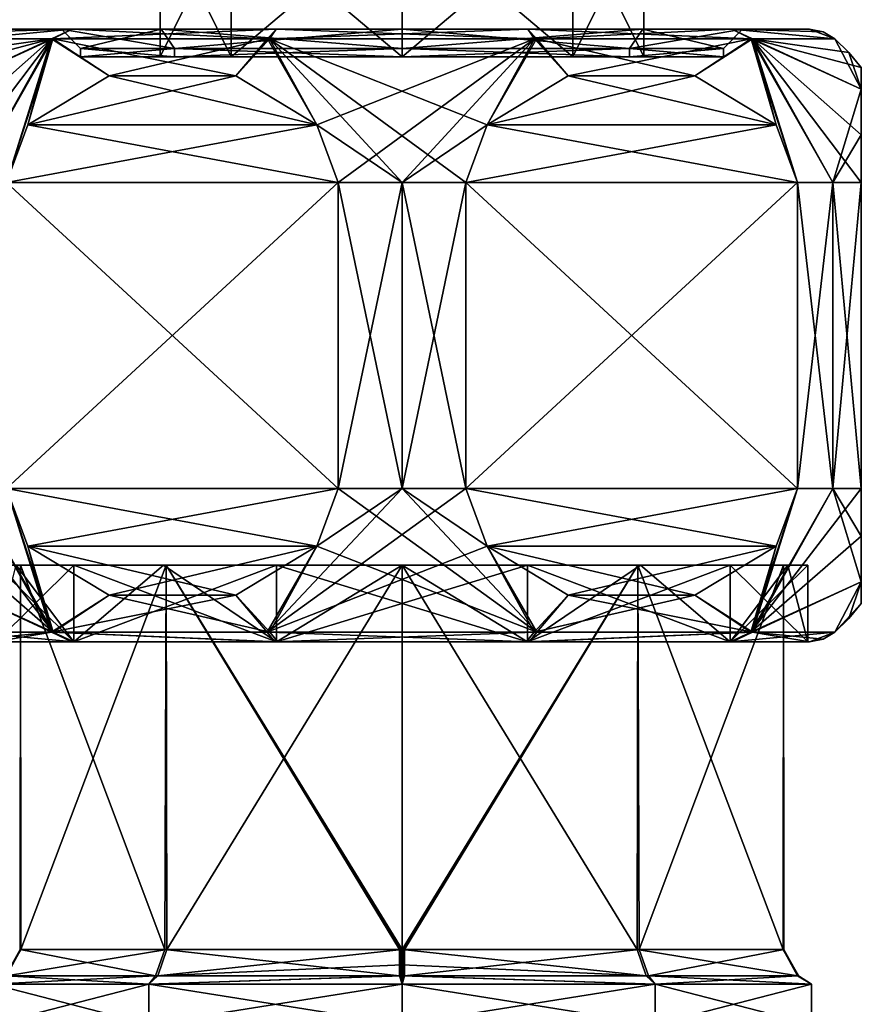
# Model space of a CAD drawing. Units: metres. Extents: x -106 to 250, y -72 to 79.
# Drawn here: x 67 to 88, y 19 to 44 of the extents above; entities that cross this region are included whole.
import ezdxf

# ---------------------------------------------------------------- set-up
doc = ezdxf.new("R2010")
doc.units = ezdxf.units.M
doc.layers.add('solid_794_439_502', color=7, linetype='CONTINUOUS')

msp = doc.modelspace()

# ---------------------------------------------------------------- linework, layer by layer
at = {"layer": 'solid_794_439_502'}
for points in [[(72.03466, 47.291332, -4.465343), (72.034576, 43.530449, -4.465247), (70.185051, 43.530449)], [(70.185051, 47.291332), (70.185051, 43.530449), (72.034576, 43.530449, 4.465245)], [(70.185051, 47.291332), (72.03466, 47.291332, -4.465343), (70.185051, 43.530449)], [(72.03466, 47.291332, 4.465343), (70.185051, 47.291332), (72.034576, 43.530449, 4.465245)], [(76.5, 47.291332, -6.314948), (76.499992, 43.530449, -6.314928), (72.034576, 43.530449, -4.465247)], [(72.03466, 47.291332, -4.465343), (76.5, 47.291332, -6.314948), (72.034576, 43.530449, -4.465247)], [(72.03466, 47.291332, 4.465343), (72.034576, 43.530449, 4.465245), (76.500008, 43.530449, 6.314928)], [(76.5, 47.291332, 6.314948), (72.03466, 47.291332, 4.465343), (76.500008, 43.530449, 6.314928)], [(80.96534, 47.291332, -4.465343), (80.965424, 43.530449, -4.465245), (76.499992, 43.530449, -6.314928)], [(76.5, 47.291332, -6.314948), (80.96534, 47.291332, -4.465343), (76.499992, 43.530449, -6.314928)], [(76.5, 47.291332, 6.314948), (76.500008, 43.530449, 6.314928), (80.965424, 43.530449, 4.465247)], [(80.96534, 47.291332, 4.465343), (76.5, 47.291332, 6.314948), (80.965424, 43.530449, 4.465247)], [(80.96534, 47.291332, 4.465343), (80.965424, 43.530449, 4.465247), (82.814949, 43.530449)], [(80.96534, 47.291332, 4.465343), (82.814949, 43.530449), (82.814949, 47.291332)], [(80.96534, 47.291332, -4.465343), (82.814949, 47.291332), (80.965424, 43.530449, -4.465245)], [(82.814949, 47.291332), (82.814949, 43.530449), (80.965424, 43.530449, -4.465245)], [(67.886833, 44.25, -6.256591), (67.345978, 44, -6.637499), (65.19281, 44)], [(65.500694, 44.185413), (67.886833, 44.25, -6.256591), (65.19281, 44)], [(67.886826, 44.25, 6.256583), (65.19294, 44, 0.053748), (67.377632, 44, 6.680938)], [(67.886826, 44.25, 6.256583), (65.854248, 44.25), (65.19294, 44, 0.053748)], [(65.500694, 44.185413), (65.854248, 44.25), (67.886833, 44.25, -6.256591)], [(70.206749, 44.25, -6.293258), (67.886833, 44.25, -6.256591), (65.854248, 44.25)], [(67.599991, 44.25), (65.854248, 44.25), (67.886826, 44.25, 6.256583)], [(70.206749, 44.25, -6.293258), (65.854248, 44.25), (67.599991, 44.25)], [(67.886833, 44.25, -6.256591), (72.985443, 44, -10.747113), (67.345978, 44, -6.637499)], [(73.209801, 44.25, 10.124546), (67.377632, 44, 6.680938), (73.036568, 44, 10.763698)], [(73.209801, 44.25, 10.124546), (67.886826, 44.25, 6.256583), (67.377632, 44, 6.680938)], [(70.206749, 44.25, 6.293256), (67.599991, 44.25), (67.886826, 44.25, 6.256583)], [(68.099998, 43.749996), (67.599991, 44.25), (70.206749, 44.25, 6.293256)], [(70.560303, 43.749996, -5.939697), (70.206749, 44.25, -6.293258), (67.599991, 44.25)], [(70.560303, 43.749996, -5.939697), (67.599991, 44.25), (68.099998, 43.749996)], [(70.206749, 44.25, 6.293256), (67.886826, 44.25, 6.256583), (73.209801, 44.25, 10.124546)], [(67.886833, 44.25, -6.256591), (73.209808, 44.25, -10.124548), (72.985443, 44, -10.747113)], [(67.886833, 44.25, -6.256591), (79.790199, 44.25, -10.124546), (73.209808, 44.25, -10.124548)], [(76.5, 44.25, -8.900006), (79.790199, 44.25, -10.124546), (67.886833, 44.25, -6.256591)], [(70.206749, 44.25, -6.293258), (76.5, 44.25, -8.900006), (67.886833, 44.25, -6.256591)], [(70.560303, 43.749996, 5.939697), (68.099998, 43.749996), (70.206749, 44.25, 6.293256)], [(76.5, 44.25, 8.900006), (70.206749, 44.25, 6.293256), (73.209801, 44.25, 10.124546)], [(70.560303, 43.749996, 5.939697), (70.206749, 44.25, 6.293256), (76.5, 44.25, 8.900006)], [(76.5, 43.749996, -8.4), (76.5, 44.25, -8.900006), (70.206749, 44.25, -6.293258)], [(70.560303, 43.749996, -5.939697), (76.5, 43.749996, -8.4), (70.206749, 44.25, -6.293258)], [(76.5, 43.749996, 8.4), (70.560303, 43.749996, 5.939697), (76.5, 44.25, 8.900006)], [(73.209808, 44.25, -10.124548), (79.963432, 44, -10.763698), (72.985443, 44, -10.747113)], [(79.790192, 44.25, 10.124548), (73.036568, 44, 10.763698), (80.014557, 44, 10.747113)], [(79.790192, 44.25, 10.124548), (73.209801, 44.25, 10.124546), (73.036568, 44, 10.763698)], [(85.113167, 44.25, 6.256591), (73.209801, 44.25, 10.124546), (79.790192, 44.25, 10.124548)], [(76.5, 44.25, 8.900006), (73.209801, 44.25, 10.124546), (85.113167, 44.25, 6.256591)], [(73.209808, 44.25, -10.124548), (79.790199, 44.25, -10.124546), (79.963432, 44, -10.763698)], [(76.5, 44.25, -8.900006), (82.793251, 44.25, -6.293256), (79.790199, 44.25, -10.124546)], [(82.793251, 44.25, 6.293258), (76.5, 44.25, 8.900006), (85.113167, 44.25, 6.256591)], [(76.5, 43.749996, 8.4), (76.5, 44.25, 8.900006), (82.793251, 44.25, 6.293258)], [(82.439697, 43.749996, 5.939697), (76.5, 43.749996, 8.4), (82.793251, 44.25, 6.293258)], [(82.439697, 43.749996, -5.939697), (82.793251, 44.25, -6.293256), (76.5, 44.25, -8.900006)], [(76.5, 43.749996, -8.4), (82.439697, 43.749996, -5.939697), (76.5, 44.25, -8.900006)], [(85.113167, 44.25, 6.256591), (79.790192, 44.25, 10.124548), (80.014557, 44, 10.747113)], [(79.790199, 44.25, -10.124546), (85.622368, 44, -6.680938), (79.963432, 44, -10.763698)], [(79.790199, 44.25, -10.124546), (85.113174, 44.25, -6.256583), (85.622368, 44, -6.680938)], [(82.793251, 44.25, -6.293256), (85.113174, 44.25, -6.256583), (79.790199, 44.25, -10.124546)], [(85.113167, 44.25, 6.256591), (80.014557, 44, 10.747113), (85.654022, 44, 6.637499)], [(82.439697, 43.749996, 5.939697), (82.793251, 44.25, 6.293258), (85.400009, 44.25)], [(84.900002, 43.749996), (82.439697, 43.749996, 5.939697), (85.400009, 44.25)], [(82.439697, 43.749996, -5.939697), (84.900002, 43.749996), (82.793251, 44.25, -6.293256)], [(82.793251, 44.25, 6.293258), (85.113167, 44.25, 6.256591), (87.145752, 44.25)], [(85.400009, 44.25), (82.793251, 44.25, 6.293258), (87.145752, 44.25)], [(82.793251, 44.25, -6.293256), (85.400009, 44.25), (85.113174, 44.25, -6.256583)], [(84.900002, 43.749996), (85.400009, 44.25), (82.793251, 44.25, -6.293256)], [(85.113167, 44.25, 6.256591), (85.654022, 44, 6.637499), (87.80719, 44)], [(85.113167, 44.25, 6.256591), (87.80719, 44), (87.499306, 44.185413)], [(85.113167, 44.25, 6.256591), (87.499306, 44.185413), (87.145752, 44.25)], [(85.113174, 44.25, -6.256583), (87.80706, 44, -0.053748), (85.622368, 44, -6.680938)], [(85.113174, 44.25, -6.256583), (87.145752, 44.25), (87.80706, 44, -0.053748)], [(85.400009, 44.25), (87.145752, 44.25), (85.113174, 44.25, -6.256583)], [(87.145752, 44.25), (87.807159, 44, -0.026874), (87.80706, 44, -0.053748)], [(87.145752, 44.25), (87.499306, 44.185413), (87.807159, 44, -0.026874)], [(67.377632, 44, 6.680938), (64.5, 42.683292, 2.994641), (65.241669, 40.25, 6.5)], [(67.377632, 44, 6.680938), (65.19294, 44, 0.053748), (64.5, 42.683292, 2.994641)], [(67.345978, 44, -6.637499), (64.5, 43.25), (64.827209, 43.642731)], [(67.345978, 44, -6.637499), (64.5, 42.682758, -2.995872), (64.5, 43.25)], [(67.345978, 44, -6.637499), (64.5, 40.25, -5), (64.5, 41.490768, -4.57794)], [(65.241669, 40.25, -6.5), (64.5, 40.25, -5), (67.345978, 44, -6.637499)], [(67.345978, 44, -6.637499), (64.5, 41.490768, -4.57794), (64.5, 42.682758, -2.995872)], [(67.345978, 44, -6.637499), (64.827209, 43.642731), (65.19281, 44)], [(67.377632, 44, 6.680938), (65.241669, 40.25, 6.5), (66.169876, 40.25, 7.892305)], [(66.169876, 40.25, -7.892305), (65.241669, 40.25, -6.5), (67.345978, 44, -6.637499)], [(67.377632, 44, 6.680938), (66.169876, 40.25, 7.892305), (66.721619, 41.753719, 8.210855)], [(66.721619, 41.753719, -8.210855), (66.169876, 40.25, -7.892305), (67.345978, 44, -6.637499)], [(67.377632, 44, 6.680938), (66.721619, 41.753719, 8.210855), (68.845383, 43.03717, 9.437012)], [(68.845375, 43.037167, -9.437009), (66.721619, 41.753719, -8.210855), (67.345978, 44, -6.637499)], [(68.845375, 43.037167, -9.437009), (67.345978, 44, -6.637499), (72.985443, 44, -10.747113)], [(67.377632, 44, 6.680938), (68.845383, 43.03717, 9.437012), (72.154625, 43.037167, 11.347601)], [(73.036568, 44, 10.763698), (67.377632, 44, 6.680938), (72.154625, 43.037167, 11.347601)], [(72.154617, 43.03717, -11.347598), (68.845375, 43.037167, -9.437009), (72.985443, 44, -10.747113)], [(74.278381, 41.753719, -12.573755), (72.154617, 43.03717, -11.347598), (72.985443, 44, -10.747113)], [(73.036568, 44, 10.763698), (72.154625, 43.037167, 11.347601), (74.278381, 41.753719, 12.573755)], [(74.278381, 41.753719, -12.573755), (72.985443, 44, -10.747113), (79.963432, 44, -10.763698)], [(73.036568, 44, 10.763698), (78.169876, 40.25, 12.892304), (78.721619, 41.753719, 12.573755)], [(80.014557, 44, 10.747113), (73.036568, 44, 10.763698), (78.721619, 41.753719, 12.573755)], [(73.036568, 44, 10.763698), (76.5, 40.25, 13), (78.169876, 40.25, 12.892304)], [(73.036568, 44, 10.763698), (74.278381, 41.753719, 12.573755), (76.5, 40.25, 13)], [(74.830124, 40.25, -12.892304), (74.278381, 41.753719, -12.573755), (79.963432, 44, -10.763698)], [(76.5, 40.25, -13), (74.830124, 40.25, -12.892304), (79.963432, 44, -10.763698)], [(78.721619, 41.753719, -12.573755), (76.5, 40.25, -13), (79.963432, 44, -10.763698)], [(80.014557, 44, 10.747113), (78.721619, 41.753719, 12.573755), (80.845383, 43.03717, 11.347598)], [(80.845375, 43.037167, -11.347601), (78.721619, 41.753719, -12.573755), (79.963432, 44, -10.763698)], [(80.845375, 43.037167, -11.347601), (79.963432, 44, -10.763698), (85.622368, 44, -6.680938)], [(80.014557, 44, 10.747113), (80.845383, 43.03717, 11.347598), (84.154625, 43.037167, 9.437009)], [(85.654022, 44, 6.637499), (80.014557, 44, 10.747113), (84.154625, 43.037167, 9.437009)], [(84.154617, 43.03717, -9.437012), (80.845375, 43.037167, -11.347601), (85.622368, 44, -6.680938)], [(86.278381, 41.753719, -8.210855), (84.154617, 43.03717, -9.437012), (85.622368, 44, -6.680938)], [(85.654022, 44, 6.637499), (84.154625, 43.037167, 9.437009), (86.278381, 41.753719, 8.210855)], [(85.622368, 44, -6.680938), (88.5, 42.683292, -2.994641), (87.758331, 40.25, -6.5)], [(85.622368, 44, -6.680938), (87.80706, 44, -0.053748), (88.5, 42.683292, -2.994641)], [(85.622368, 44, -6.680938), (87.758331, 40.25, -6.5), (86.830124, 40.25, -7.892305)], [(86.278381, 41.753719, -8.210855), (85.622368, 44, -6.680938), (86.830124, 40.25, -7.892305)], [(85.654022, 44, 6.637499), (88.5, 40.25, 5), (88.5, 41.490768, 4.57794)], [(85.654022, 44, 6.637499), (87.758331, 40.25, 6.5), (88.5, 40.25, 5)], [(85.654022, 44, 6.637499), (88.5, 41.490768, 4.57794), (88.5, 42.682758, 2.995872)], [(85.654022, 44, 6.637499), (88.5, 42.682758, 2.995872), (88.5, 43.25)], [(88.172791, 43.642731), (85.654022, 44, 6.637499), (88.5, 43.25)], [(85.654022, 44, 6.637499), (86.830124, 40.25, 7.892305), (87.758331, 40.25, 6.5)], [(85.654022, 44, 6.637499), (86.278381, 41.753719, 8.210855), (86.830124, 40.25, 7.892305)], [(88.172791, 43.642731), (87.80719, 44), (85.654022, 44, 6.637499)], [(87.499306, 44.185413), (87.80719, 44), (87.807159, 44, -0.026874)], [(87.80706, 44, -0.053748), (87.807159, 44, -0.026874), (88.5, 42.683292, -2.994641)], [(87.807159, 44, -0.026874), (87.80719, 44), (88.5, 42.683292, -2.994641)], [(88.172791, 43.642731), (88.5, 42.683292, -2.994641), (87.80719, 44)], [(68.099998, 43.530449), (68.099998, 43.749996), (70.560303, 43.749996, 5.939697)], [(70.56041, 43.530449, -5.939786), (70.560303, 43.749996, -5.939697), (68.099998, 43.749996)], [(70.56041, 43.530449, -5.939786), (68.099998, 43.749996), (68.099998, 43.530449)], [(70.56041, 43.530449, 5.939789), (68.099998, 43.530449), (70.560303, 43.749996, 5.939697)], [(70.56041, 43.530449, 5.939789), (70.560303, 43.749996, 5.939697), (76.5, 43.749996, 8.4)], [(76.5, 43.530449, -8.39998), (76.5, 43.749996, -8.4), (70.560303, 43.749996, -5.939697)], [(70.56041, 43.530449, -5.939786), (76.5, 43.530449, -8.39998), (70.560303, 43.749996, -5.939697)], [(70.56041, 43.530449, 5.939789), (76.5, 43.749996, 8.4), (76.5, 43.530449, 8.39998)], [(76.5, 43.530449, 8.39998), (76.5, 43.749996, 8.4), (82.439697, 43.749996, 5.939697)], [(76.5, 43.530449, 8.39998), (82.439697, 43.749996, 5.939697), (82.43959, 43.530449, 5.939786)], [(82.43959, 43.530449, -5.939789), (82.439697, 43.749996, -5.939697), (76.5, 43.749996, -8.4)], [(76.5, 43.530449, -8.39998), (82.43959, 43.530449, -5.939789), (76.5, 43.749996, -8.4)], [(82.43959, 43.530449, 5.939786), (82.439697, 43.749996, 5.939697), (84.900002, 43.749996)], [(82.43959, 43.530449, 5.939786), (84.900002, 43.749996), (84.900002, 43.530449)], [(82.43959, 43.530449, -5.939789), (84.900002, 43.530449), (82.439697, 43.749996, -5.939697)], [(84.900002, 43.530449), (84.900002, 43.749996), (82.439697, 43.749996, -5.939697)], [(72.034576, 43.530449, -4.465247), (70.56041, 43.530449, -5.939786), (68.099998, 43.530449)], [(70.185051, 43.530449), (68.099998, 43.530449), (70.56041, 43.530449, 5.939789)], [(70.185051, 43.530449), (72.034576, 43.530449, -4.465247), (68.099998, 43.530449)], [(72.034576, 43.530449, 4.465245), (70.185051, 43.530449), (70.56041, 43.530449, 5.939789)], [(76.499992, 43.530449, -6.314928), (76.5, 43.530449, -8.39998), (70.56041, 43.530449, -5.939786)], [(72.034576, 43.530449, -4.465247), (76.499992, 43.530449, -6.314928), (70.56041, 43.530449, -5.939786)], [(76.500008, 43.530449, 6.314928), (70.56041, 43.530449, 5.939789), (76.5, 43.530449, 8.39998)], [(76.500008, 43.530449, 6.314928), (72.034576, 43.530449, 4.465245), (70.56041, 43.530449, 5.939789)], [(76.499992, 43.530449, -6.314928), (82.43959, 43.530449, -5.939789), (76.5, 43.530449, -8.39998)], [(76.499992, 43.530449, -6.314928), (80.965424, 43.530449, -4.465245), (82.43959, 43.530449, -5.939789)], [(76.500008, 43.530449, 6.314928), (76.5, 43.530449, 8.39998), (82.43959, 43.530449, 5.939786)], [(80.965424, 43.530449, 4.465247), (76.500008, 43.530449, 6.314928), (82.43959, 43.530449, 5.939786)], [(80.965424, 43.530449, 4.465247), (82.43959, 43.530449, 5.939786), (84.900002, 43.530449)], [(80.965424, 43.530449, 4.465247), (84.900002, 43.530449), (82.814949, 43.530449)], [(80.965424, 43.530449, -4.465245), (82.814949, 43.530449), (82.43959, 43.530449, -5.939789)], [(82.814949, 43.530449), (84.900002, 43.530449), (82.43959, 43.530449, -5.939789)], [(88.172791, 43.642731), (88.5, 43.25), (88.5, 42.683292, -2.994641)], [(88.5, 42.683292, -2.994641), (88.5, 43.25), (88.5, 42.682758, 2.995872)], [(66.721619, 41.753719, 8.210855), (72.154625, 43.037167, 11.347601), (68.845383, 43.03717, 9.437012)], [(66.721619, 41.753719, 8.210855), (74.278381, 41.753719, 12.573755), (72.154625, 43.037167, 11.347601)], [(74.278381, 41.753719, -12.573755), (66.721619, 41.753719, -8.210855), (68.845375, 43.037167, -9.437009)], [(74.278381, 41.753719, -12.573755), (68.845375, 43.037167, -9.437009), (72.154617, 43.03717, -11.347598)], [(78.721619, 41.753719, 12.573755), (84.154625, 43.037167, 9.437009), (80.845383, 43.03717, 11.347598)], [(78.721619, 41.753719, 12.573755), (86.278381, 41.753719, 8.210855), (84.154625, 43.037167, 9.437009)], [(86.278381, 41.753719, -8.210855), (78.721619, 41.753719, -12.573755), (80.845375, 43.037167, -11.347601)], [(86.278381, 41.753719, -8.210855), (80.845375, 43.037167, -11.347601), (84.154617, 43.03717, -9.437012)], [(87.758331, 40.25, -6.5), (88.5, 42.683292, -2.994641), (88.5, 41.491165, -4.577656)], [(88.5, 41.491165, -4.577656), (88.5, 42.683292, -2.994641), (88.5, 42.682758, 2.995872)], [(88.5, 41.491165, -4.577656), (88.5, 42.682758, 2.995872), (88.5, 41.490768, 4.57794)], [(66.169876, 40.25, 7.892305), (74.830124, 40.25, 12.892304), (74.278381, 41.753719, 12.573755)], [(66.169876, 40.25, 7.892305), (74.278381, 41.753719, 12.573755), (66.721619, 41.753719, 8.210855)], [(74.830124, 40.25, -12.892304), (66.169876, 40.25, -7.892305), (66.721619, 41.753719, -8.210855)], [(74.830124, 40.25, -12.892304), (66.721619, 41.753719, -8.210855), (74.278381, 41.753719, -12.573755)], [(74.278381, 41.753719, 12.573755), (74.830124, 40.25, 12.892304), (76.5, 40.25, 13)], [(78.721619, 41.753719, -12.573755), (78.169876, 40.25, -12.892304), (76.5, 40.25, -13)], [(78.169876, 40.25, 12.892304), (86.830124, 40.25, 7.892305), (86.278381, 41.753719, 8.210855)], [(78.169876, 40.25, 12.892304), (86.278381, 41.753719, 8.210855), (78.721619, 41.753719, 12.573755)], [(78.721619, 41.753719, -12.573755), (86.830124, 40.25, -7.892305), (78.169876, 40.25, -12.892304)], [(86.278381, 41.753719, -8.210855), (86.830124, 40.25, -7.892305), (78.721619, 41.753719, -12.573755)], [(87.758331, 40.25, -6.5), (88.5, 41.491165, -4.577656), (88.5, 40.25, -5)], [(88.5, 41.491165, -4.577656), (88.5, 41.490768, 4.57794), (88.5, 40.25, 5)], [(88.5, 40.25, -5), (88.5, 41.491165, -4.577656), (88.5, 40.25, 5)], [(74.830124, 40.25, 12.892304), (66.169876, 32.25, 7.892305), (74.830124, 32.25, 12.892304)], [(66.169876, 40.25, 7.892305), (66.169876, 32.25, 7.892305), (74.830124, 40.25, 12.892304)], [(66.169876, 40.25, -7.892305), (74.830124, 32.25, -12.892304), (66.169876, 32.25, -7.892305)], [(74.830124, 40.25, -12.892304), (74.830124, 32.25, -12.892304), (66.169876, 40.25, -7.892305)], [(74.830124, 40.25, 12.892304), (74.830124, 32.25, 12.892304), (76.5, 32.25, 13)], [(74.830124, 40.25, 12.892304), (76.5, 32.25, 13), (76.5, 40.25, 13)], [(76.5, 40.25, -13), (76.5, 32.25, -13), (74.830124, 32.25, -12.892304)], [(76.5, 40.25, -13), (74.830124, 32.25, -12.892304), (74.830124, 40.25, -12.892304)], [(76.5, 40.25, 13), (76.5, 32.25, 13), (78.169876, 32.25, 12.892304)], [(76.5, 40.25, 13), (78.169876, 32.25, 12.892304), (78.169876, 40.25, 12.892304)], [(78.169876, 40.25, -12.892304), (78.169876, 32.25, -12.892304), (76.5, 32.25, -13)], [(78.169876, 40.25, -12.892304), (76.5, 32.25, -13), (76.5, 40.25, -13)], [(86.830124, 40.25, 7.892305), (78.169876, 32.25, 12.892304), (86.830124, 32.25, 7.892305)], [(78.169876, 40.25, 12.892304), (78.169876, 32.25, 12.892304), (86.830124, 40.25, 7.892305)], [(78.169876, 40.25, -12.892304), (86.830124, 32.25, -7.892305), (78.169876, 32.25, -12.892304)], [(78.169876, 40.25, -12.892304), (86.830124, 40.25, -7.892305), (86.830124, 32.25, -7.892305)], [(86.830124, 40.25, 7.892305), (86.830124, 32.25, 7.892305), (87.758331, 32.25, 6.5)], [(86.830124, 40.25, 7.892305), (87.758331, 32.25, 6.5), (87.758331, 40.25, 6.5)], [(87.758331, 40.25, -6.5), (87.758331, 32.25, -6.5), (86.830124, 32.25, -7.892305)], [(86.830124, 40.25, -7.892305), (87.758331, 40.25, -6.5), (86.830124, 32.25, -7.892305)], [(87.758331, 40.25, 6.5), (87.758331, 32.25, 6.5), (88.5, 32.25, 5)], [(87.758331, 40.25, 6.5), (88.5, 32.25, 5), (88.5, 40.25, 5)], [(87.758331, 32.25, -6.5), (88.5, 40.25, -5), (88.5, 32.25, -5)], [(87.758331, 40.25, -6.5), (88.5, 40.25, -5), (87.758331, 32.25, -6.5)], [(88.5, 40.25, -5), (88.5, 40.25, 5), (88.5, 32.25, 5)], [(88.5, 32.25, -5), (88.5, 40.25, -5), (88.5, 32.25, 5)], [(65.241669, 32.25, -6.5), (67.342964, 28.5, -6.633344), (64.5, 29.816708, -2.994641)], [(64.5, 32.25, 5), (64.5, 31.00923, 4.57794), (67.389778, 28.5, 6.697488)], [(65.241669, 32.25, 6.5), (64.5, 32.25, 5), (67.389778, 28.5, 6.697488)], [(65.241669, 32.25, -6.5), (66.169876, 32.25, -7.892305), (67.342964, 28.5, -6.633344)], [(66.169876, 32.25, 7.892305), (65.241669, 32.25, 6.5), (67.389778, 28.5, 6.697488)], [(66.169876, 32.25, -7.892305), (66.721619, 30.746279, -8.210855), (67.342964, 28.5, -6.633344)], [(66.721619, 30.746279, 8.210855), (66.169876, 32.25, 7.892305), (67.389778, 28.5, 6.697488)], [(74.830124, 32.25, 12.892304), (66.169876, 32.25, 7.892305), (66.721619, 30.746279, 8.210855)], [(66.169876, 32.25, -7.892305), (74.830124, 32.25, -12.892304), (74.278381, 30.746279, -12.573755)], [(66.169876, 32.25, -7.892305), (74.278381, 30.746279, -12.573755), (66.721619, 30.746279, -8.210855)], [(74.830124, 32.25, 12.892304), (66.721619, 30.746279, 8.210855), (74.278381, 30.746279, 12.573755)], [(78.169876, 32.25, -12.892304), (78.721619, 30.746279, -12.573755), (72.975693, 28.5, -10.743918)], [(76.5, 32.25, -13), (78.169876, 32.25, -12.892304), (72.975693, 28.5, -10.743918)], [(74.278381, 30.746279, -12.573755), (76.5, 32.25, -13), (72.975693, 28.5, -10.743918)], [(74.830124, 32.25, 12.892304), (74.278381, 30.746279, 12.573755), (80.024307, 28.5, 10.743918)], [(74.278381, 30.746279, -12.573755), (74.830124, 32.25, -12.892304), (76.5, 32.25, -13)], [(76.5, 32.25, 13), (74.830124, 32.25, 12.892304), (80.024307, 28.5, 10.743918)], [(78.721619, 30.746279, 12.573755), (76.5, 32.25, 13), (80.024307, 28.5, 10.743918)], [(78.721619, 30.746279, 12.573755), (78.169876, 32.25, 12.892304), (76.5, 32.25, 13)], [(86.830124, 32.25, 7.892305), (78.169876, 32.25, 12.892304), (78.721619, 30.746279, 12.573755)], [(78.169876, 32.25, -12.892304), (86.830124, 32.25, -7.892305), (86.278381, 30.746279, -8.210855)], [(78.169876, 32.25, -12.892304), (86.278381, 30.746279, -8.210855), (78.721619, 30.746279, -12.573755)], [(86.830124, 32.25, 7.892305), (78.721619, 30.746279, 12.573755), (86.278381, 30.746279, 8.210855)], [(88.5, 31.00923, -4.57794), (85.610222, 28.5, -6.697488), (88.5, 32.25, -5)], [(87.758331, 32.25, -6.5), (88.5, 32.25, -5), (85.610222, 28.5, -6.697488)], [(86.830124, 32.25, -7.892305), (87.758331, 32.25, -6.5), (85.610222, 28.5, -6.697488)], [(86.278381, 30.746279, -8.210855), (86.830124, 32.25, -7.892305), (85.610222, 28.5, -6.697488)], [(87.758331, 32.25, 6.5), (85.657036, 28.5, 6.633344), (88.5, 29.816708, 2.994641)], [(86.830124, 32.25, 7.892305), (86.278381, 30.746279, 8.210855), (85.657036, 28.5, 6.633344)], [(87.758331, 32.25, 6.5), (86.830124, 32.25, 7.892305), (85.657036, 28.5, 6.633344)], [(87.758331, 32.25, 6.5), (88.5, 31.008835, 4.577656), (88.5, 32.25, 5)], [(87.758331, 32.25, 6.5), (88.5, 29.816708, 2.994641), (88.5, 31.008835, 4.577656)], [(88.5, 32.25, -5), (88.5, 32.25, 5), (88.5, 31.008835, 4.577656)], [(88.5, 31.00923, -4.57794), (88.5, 32.25, -5), (88.5, 31.008835, 4.577656)], [(64.5, 31.00923, 4.57794), (64.5, 29.817242, 2.995872), (67.389778, 28.5, 6.697488)], [(88.5, 29.817242, -2.995872), (85.610222, 28.5, -6.697488), (88.5, 31.00923, -4.57794)], [(88.5, 29.817242, -2.995872), (88.5, 31.00923, -4.57794), (88.5, 31.008835, 4.577656)], [(88.5, 29.817242, -2.995872), (88.5, 31.008835, 4.577656), (88.5, 29.816708, 2.994641)], [(66.721619, 30.746279, -8.210855), (68.845383, 29.462831, -9.437012), (67.342964, 28.5, -6.633344)], [(68.845375, 29.462833, 9.437009), (66.721619, 30.746279, 8.210855), (67.389778, 28.5, 6.697488)], [(74.278381, 30.746279, 12.573755), (66.721619, 30.746279, 8.210855), (68.845375, 29.462833, 9.437009)], [(66.721619, 30.746279, -8.210855), (74.278381, 30.746279, -12.573755), (72.154625, 29.462833, -11.347601)], [(66.721619, 30.746279, -8.210855), (72.154625, 29.462833, -11.347601), (68.845383, 29.462831, -9.437012)], [(74.278381, 30.746279, 12.573755), (68.845375, 29.462833, 9.437009), (72.154617, 29.462831, 11.347598)], [(74.278381, 30.746279, 12.573755), (72.154617, 29.462831, 11.347598), (73.051231, 28.5, 10.768403)], [(72.154625, 29.462833, -11.347601), (74.278381, 30.746279, -12.573755), (72.975693, 28.5, -10.743918)], [(78.721619, 30.746279, -12.573755), (79.948769, 28.5, -10.768403), (72.975693, 28.5, -10.743918)], [(74.278381, 30.746279, 12.573755), (73.051231, 28.5, 10.768403), (80.024307, 28.5, 10.743918)], [(78.721619, 30.746279, -12.573755), (80.845383, 29.462831, -11.347598), (79.948769, 28.5, -10.768403)], [(80.845375, 29.462833, 11.347601), (78.721619, 30.746279, 12.573755), (80.024307, 28.5, 10.743918)], [(86.278381, 30.746279, 8.210855), (78.721619, 30.746279, 12.573755), (80.845375, 29.462833, 11.347601)], [(78.721619, 30.746279, -12.573755), (86.278381, 30.746279, -8.210855), (84.154625, 29.462833, -9.437009)], [(78.721619, 30.746279, -12.573755), (84.154625, 29.462833, -9.437009), (80.845383, 29.462831, -11.347598)], [(86.278381, 30.746279, 8.210855), (80.845375, 29.462833, 11.347601), (84.154617, 29.462831, 9.437012)], [(86.278381, 30.746279, 8.210855), (84.154617, 29.462831, 9.437012), (85.657036, 28.5, 6.633344)], [(84.154625, 29.462833, -9.437009), (86.278381, 30.746279, -8.210855), (85.610222, 28.5, -6.697488)], [(65.900002, 30.25), (66.535362, 30.25, -3.237863), (66.535355, 30.25, 3.237861)], [(65.900002, 30.25), (66.418777, 30.25, -3.275457), (66.535362, 30.25, -3.237863)], [(66.418777, 30.25, 3.275454), (65.900002, 30.25), (66.535355, 30.25, 3.237861)], [(67.924477, 28.25, -6.230574), (66.418777, 30.25, -3.275457), (65.900002, 30.25)], [(67.924477, 28.25, -6.230574), (65.900002, 30.25), (65.900002, 28.25)], [(65.900002, 28.25), (66.418777, 30.25, 3.275454), (67.924477, 30.25, 6.230574)], [(67.924484, 28.25, 6.230576), (65.900002, 28.25), (67.924477, 30.25, 6.230574)], [(66.418777, 30.25, -3.275457), (67.924484, 30.25, -6.230576), (66.535362, 30.25, -3.237863)], [(66.418777, 30.25, 3.275454), (66.535355, 30.25, 3.237861), (70.341431, 30.25, 8.476417)], [(67.924477, 30.25, 6.230574), (66.418777, 30.25, 3.275454), (70.341431, 30.25, 8.476417)], [(67.924477, 28.25, -6.230574), (67.924484, 30.25, -6.230576), (66.418777, 30.25, -3.275457)], [(66.535362, 30.25, -3.237863), (66.543327, 20.21188, -3.262316), (66.523384, 20.21188, 3.200802)], [(66.535355, 30.25, 3.237861), (66.523384, 20.21188, 3.200802), (70.299706, 20.21188, 8.445964)], [(66.535355, 30.25, 3.237861), (66.535362, 30.25, -3.237863), (66.523384, 20.21188, 3.200802)], [(70.341431, 30.25, 8.476417), (66.535355, 30.25, 3.237861), (70.299706, 20.21188, 8.445964)], [(66.535362, 30.25, -3.237863), (70.341431, 30.25, -8.476416), (66.543327, 20.21188, -3.262316)], [(67.924484, 30.25, -6.230576), (70.341431, 30.25, -8.476416), (66.535362, 30.25, -3.237863)], [(70.341431, 30.25, -8.476416), (70.351952, 20.21188, -8.484071), (66.543327, 20.21188, -3.262316)], [(70.269569, 30.25, 8.575643), (67.924477, 30.25, 6.230574), (70.341431, 30.25, 8.476417)], [(67.924477, 28.25, -6.230574), (73.224281, 28.25, -10.081146), (67.924484, 30.25, -6.230576)], [(67.924484, 28.25, 6.230576), (67.924477, 30.25, 6.230574), (70.269569, 30.25, 8.575643)], [(67.924484, 30.25, -6.230576), (70.269569, 30.25, -8.575645), (70.341431, 30.25, -8.476416)], [(73.224281, 28.25, -10.081146), (70.269569, 30.25, -8.575645), (67.924484, 30.25, -6.230576)], [(67.924484, 28.25, 6.230576), (70.269569, 30.25, 8.575643), (73.224281, 30.25, 10.081146)], [(73.224281, 28.25, 10.081145), (67.924484, 28.25, 6.230576), (73.224281, 30.25, 10.081146)], [(70.269569, 30.25, 8.575643), (70.341431, 30.25, 8.476417), (76.5, 30.25, 10.4775)], [(73.224281, 30.25, 10.081146), (70.269569, 30.25, 8.575643), (76.5, 30.25, 10.4775)], [(70.269569, 30.25, -8.575645), (73.224281, 30.25, -10.081145), (70.341431, 30.25, -8.476416)], [(73.224281, 28.25, -10.081146), (73.224281, 30.25, -10.081145), (70.269569, 30.25, -8.575645)], [(70.341431, 30.25, 8.476417), (70.299706, 20.21188, 8.445964), (76.435333, 20.21188, 10.477301)], [(70.341431, 30.25, 8.476417), (76.467667, 20.21188, 10.47745), (76.5, 20.21188, 10.4775)], [(70.341431, 30.25, 8.476417), (76.5, 20.21188, 10.4775), (76.5, 30.25, 10.4775)], [(70.341431, 30.25, -8.476416), (76.5, 30.25, -10.4775), (70.351952, 20.21188, -8.484071)], [(70.341431, 30.25, 8.476417), (76.435333, 20.21188, 10.477301), (76.467667, 20.21188, 10.47745)], [(73.224281, 30.25, -10.081145), (76.5, 30.25, -10.4775), (70.341431, 30.25, -8.476416)], [(76.5, 30.25, -10.4775), (76.5, 20.21188, -10.4775), (70.351952, 20.21188, -8.484071)], [(76.500008, 30.25, 10.599979), (73.224281, 30.25, 10.081146), (76.5, 30.25, 10.4775)], [(73.224281, 30.25, -10.081145), (76.499992, 30.25, -10.599979), (76.5, 30.25, -10.4775)], [(79.775719, 28.25, -10.081145), (76.499992, 30.25, -10.599979), (73.224281, 30.25, -10.081145)], [(73.224281, 28.25, -10.081146), (79.775719, 28.25, -10.081145), (73.224281, 30.25, -10.081145)], [(73.224281, 28.25, 10.081145), (73.224281, 30.25, 10.081146), (76.500008, 30.25, 10.599979)], [(73.224281, 28.25, 10.081145), (76.500008, 30.25, 10.599979), (79.775719, 30.25, 10.081145)], [(79.775719, 28.25, 10.081146), (73.224281, 28.25, 10.081145), (79.775719, 30.25, 10.081145)], [(76.499992, 30.25, -10.599979), (79.775719, 30.25, -10.081146), (76.5, 30.25, -10.4775)], [(79.775719, 28.25, -10.081145), (79.775719, 30.25, -10.081146), (76.499992, 30.25, -10.599979)], [(76.5, 30.25, 10.4775), (76.5, 20.21188, 10.4775), (82.648048, 20.21188, 8.484071)], [(82.658569, 30.25, 8.476416), (76.5, 30.25, 10.4775), (82.648048, 20.21188, 8.484071)], [(82.658569, 30.25, -8.476417), (76.532333, 20.21188, -10.47745), (76.5, 20.21188, -10.4775)], [(82.658569, 30.25, -8.476417), (76.5, 20.21188, -10.4775), (76.5, 30.25, -10.4775)], [(79.775719, 30.25, 10.081145), (76.500008, 30.25, 10.599979), (76.5, 30.25, 10.4775)], [(82.658569, 30.25, 8.476416), (79.775719, 30.25, 10.081145), (76.5, 30.25, 10.4775)], [(79.775719, 30.25, -10.081146), (82.730431, 30.25, -8.575643), (76.5, 30.25, -10.4775)], [(82.658569, 30.25, -8.476417), (76.5, 30.25, -10.4775), (82.730431, 30.25, -8.575643)], [(82.658569, 30.25, -8.476417), (76.564667, 20.21188, -10.477301), (76.532333, 20.21188, -10.47745)], [(82.658569, 30.25, -8.476417), (82.700294, 20.21188, -8.445964), (76.564667, 20.21188, -10.477301)], [(85.075516, 28.25, -6.230576), (82.730431, 30.25, -8.575643), (79.775719, 30.25, -10.081146)], [(79.775719, 28.25, -10.081145), (85.075516, 28.25, -6.230576), (79.775719, 30.25, -10.081146)], [(82.658569, 30.25, 8.476416), (82.730431, 30.25, 8.575645), (79.775719, 30.25, 10.081145)], [(79.775719, 28.25, 10.081146), (79.775719, 30.25, 10.081145), (82.730431, 30.25, 8.575645)], [(79.775719, 28.25, 10.081146), (82.730431, 30.25, 8.575645), (85.075516, 30.25, 6.230576)], [(85.075523, 28.25, 6.230574), (79.775719, 28.25, 10.081146), (85.075516, 30.25, 6.230576)], [(82.658569, 30.25, 8.476416), (82.648048, 20.21188, 8.484071), (86.456673, 20.21188, 3.262316)], [(82.658569, 30.25, 8.476416), (86.456673, 20.21188, 3.262316), (86.464638, 30.25, 3.237863)], [(86.464645, 30.25, -3.237861), (82.700294, 20.21188, -8.445964), (82.658569, 30.25, -8.476417)], [(82.658569, 30.25, -8.476417), (85.075523, 30.25, -6.230574), (86.581223, 30.25, -3.275454)], [(86.464645, 30.25, -3.237861), (82.658569, 30.25, -8.476417), (86.581223, 30.25, -3.275454)], [(82.658569, 30.25, -8.476417), (82.730431, 30.25, -8.575643), (85.075523, 30.25, -6.230574)], [(82.658569, 30.25, 8.476416), (85.075516, 30.25, 6.230576), (82.730431, 30.25, 8.575645)], [(82.658569, 30.25, 8.476416), (86.464638, 30.25, 3.237863), (85.075516, 30.25, 6.230576)], [(86.464645, 30.25, -3.237861), (86.476616, 20.21188, -3.200802), (82.700294, 20.21188, -8.445964)], [(85.075516, 28.25, -6.230576), (85.075523, 30.25, -6.230574), (82.730431, 30.25, -8.575643)], [(85.075516, 28.25, -6.230576), (87.099998, 28.25), (85.075523, 30.25, -6.230574)], [(86.464638, 30.25, 3.237863), (86.581223, 30.25, 3.275457), (85.075516, 30.25, 6.230576)], [(85.075523, 28.25, 6.230574), (85.075516, 30.25, 6.230576), (86.581223, 30.25, 3.275457)], [(85.075523, 28.25, 6.230574), (86.581223, 30.25, 3.275457), (87.099998, 30.25)], [(85.075523, 28.25, 6.230574), (87.099998, 30.25), (87.099998, 28.25)], [(87.099998, 28.25), (86.581223, 30.25, -3.275454), (85.075523, 30.25, -6.230574)], [(86.464638, 30.25, 3.237863), (86.456673, 20.21188, 3.262316), (86.476616, 20.21188, -3.200802)], [(86.464638, 30.25, 3.237863), (86.476616, 20.21188, -3.200802), (86.464645, 30.25, -3.237861)], [(86.464638, 30.25, 3.237863), (87.099998, 30.25), (86.581223, 30.25, 3.275457)], [(86.464638, 30.25, 3.237863), (86.464645, 30.25, -3.237861), (87.099998, 30.25)], [(86.464645, 30.25, -3.237861), (86.581223, 30.25, -3.275454), (87.099998, 30.25)], [(87.099998, 28.25), (87.099998, 30.25), (86.581223, 30.25, -3.275454)], [(64.5, 29.817242, 2.995872), (65.193092, 28.5, 0.079407), (67.389778, 28.5, 6.697488)], [(64.5, 29.816708, -2.994641), (67.342964, 28.5, -6.633344), (65.19281, 28.5)], [(88.5, 29.817242, -2.995872), (87.806908, 28.5, -0.079407), (85.610222, 28.5, -6.697488)], [(88.5, 29.816708, 2.994641), (85.657036, 28.5, 6.633344), (87.80719, 28.5)], [(88.5, 29.817242, -2.995872), (88.5, 29.25), (87.806908, 28.5, -0.079407)], [(88.172791, 28.857269), (88.5, 29.816708, 2.994641), (87.80719, 28.5)], [(88.172791, 28.857269), (88.5, 29.25), (88.5, 29.816708, 2.994641)], [(88.5, 29.817242, -2.995872), (88.5, 29.816708, 2.994641), (88.5, 29.25)], [(72.154625, 29.462833, -11.347601), (72.975693, 28.5, -10.743918), (67.342964, 28.5, -6.633344)], [(68.845383, 29.462831, -9.437012), (72.154625, 29.462833, -11.347601), (67.342964, 28.5, -6.633344)], [(68.845375, 29.462833, 9.437009), (67.389778, 28.5, 6.697488), (73.051231, 28.5, 10.768403)], [(72.154617, 29.462831, 11.347598), (68.845375, 29.462833, 9.437009), (73.051231, 28.5, 10.768403)], [(84.154625, 29.462833, -9.437009), (85.610222, 28.5, -6.697488), (79.948769, 28.5, -10.768403)], [(80.845383, 29.462831, -11.347598), (84.154625, 29.462833, -9.437009), (79.948769, 28.5, -10.768403)], [(80.845375, 29.462833, 11.347601), (80.024307, 28.5, 10.743918), (85.657036, 28.5, 6.633344)], [(84.154617, 29.462831, 9.437012), (80.845375, 29.462833, 11.347601), (85.657036, 28.5, 6.633344)], [(88.5, 29.25), (87.807121, 28.5, -0.039704), (87.806908, 28.5, -0.079407)], [(88.172791, 28.857269), (87.807121, 28.5, -0.039704), (88.5, 29.25)], [(88.172791, 28.857269), (87.80719, 28.5), (87.807121, 28.5, -0.039704)], [(65.500694, 28.314585), (65.19281, 28.5), (67.342964, 28.5, -6.633344)], [(65.193092, 28.5, 0.079407), (65.854507, 28.25, 0.074762), (67.922119, 28.25, 6.304889)], [(67.389778, 28.5, 6.697488), (65.193092, 28.5, 0.079407), (67.922119, 28.25, 6.304889)], [(65.500694, 28.314585), (67.342964, 28.5, -6.633344), (65.854248, 28.25)], [(67.342964, 28.5, -6.633344), (67.878052, 28.25, -6.244485), (65.854248, 28.25)], [(67.342964, 28.5, -6.633344), (73.181374, 28.25, -10.115265), (67.878052, 28.25, -6.244485)], [(67.342964, 28.5, -6.633344), (72.975693, 28.5, -10.743918), (73.181374, 28.25, -10.115265)], [(67.389778, 28.5, 6.697488), (67.922119, 28.25, 6.304889), (73.252502, 28.25, 10.138323)], [(73.051231, 28.5, 10.768403), (67.389778, 28.5, 6.697488), (73.252502, 28.25, 10.138323)], [(72.975693, 28.5, -10.743918), (79.948769, 28.5, -10.768403), (73.181374, 28.25, -10.115265)], [(73.051231, 28.5, 10.768403), (73.252502, 28.25, 10.138323), (79.818626, 28.25, 10.115265)], [(80.024307, 28.5, 10.743918), (73.051231, 28.5, 10.768403), (79.818626, 28.25, 10.115265)], [(79.948769, 28.5, -10.768403), (79.747498, 28.25, -10.138323), (73.181374, 28.25, -10.115265)], [(85.610222, 28.5, -6.697488), (85.077881, 28.25, -6.304889), (79.747498, 28.25, -10.138323)], [(79.948769, 28.5, -10.768403), (85.610222, 28.5, -6.697488), (79.747498, 28.25, -10.138323)], [(85.657036, 28.5, 6.633344), (79.818626, 28.25, 10.115265), (85.121948, 28.25, 6.244485)], [(85.657036, 28.5, 6.633344), (80.024307, 28.5, 10.743918), (79.818626, 28.25, 10.115265)], [(87.806908, 28.5, -0.079407), (87.145493, 28.25, -0.074762), (85.077881, 28.25, -6.304889)], [(85.610222, 28.5, -6.697488), (87.806908, 28.5, -0.079407), (85.077881, 28.25, -6.304889)], [(85.657036, 28.5, 6.633344), (85.121948, 28.25, 6.244485), (87.145752, 28.25)], [(85.657036, 28.5, 6.633344), (87.145752, 28.25), (87.499306, 28.314585)], [(85.657036, 28.5, 6.633344), (87.499306, 28.314585), (87.80719, 28.5)], [(87.807121, 28.5, -0.039704), (87.145683, 28.25, -0.037381), (87.145493, 28.25, -0.074762)], [(87.806908, 28.5, -0.079407), (87.807121, 28.5, -0.039704), (87.145493, 28.25, -0.074762)], [(87.80719, 28.5), (87.499306, 28.314585), (87.145683, 28.25, -0.037381)], [(87.807121, 28.5, -0.039704), (87.80719, 28.5), (87.145683, 28.25, -0.037381)], [(87.499306, 28.314585), (87.145752, 28.25), (87.145683, 28.25, -0.037381)], [(65.854248, 28.25), (65.900002, 28.25), (67.924484, 28.25, 6.230576)], [(65.854248, 28.25), (67.878052, 28.25, -6.244485), (65.900002, 28.25)], [(65.854317, 28.25, 0.037381), (65.854248, 28.25), (67.924484, 28.25, 6.230576)], [(65.854507, 28.25, 0.074762), (65.854317, 28.25, 0.037381), (67.924484, 28.25, 6.230576)], [(67.922119, 28.25, 6.304889), (65.854507, 28.25, 0.074762), (67.924484, 28.25, 6.230576)], [(67.878052, 28.25, -6.244485), (67.924477, 28.25, -6.230574), (65.900002, 28.25)], [(67.878052, 28.25, -6.244485), (73.224281, 28.25, -10.081146), (67.924477, 28.25, -6.230574)], [(67.878052, 28.25, -6.244485), (73.181374, 28.25, -10.115265), (73.224281, 28.25, -10.081146)], [(67.922119, 28.25, 6.304889), (67.924484, 28.25, 6.230576), (73.224281, 28.25, 10.081145)], [(73.252502, 28.25, 10.138323), (67.922119, 28.25, 6.304889), (73.224281, 28.25, 10.081145)], [(73.181374, 28.25, -10.115265), (79.775719, 28.25, -10.081145), (73.224281, 28.25, -10.081146)], [(73.181374, 28.25, -10.115265), (79.747498, 28.25, -10.138323), (79.775719, 28.25, -10.081145)], [(79.818626, 28.25, 10.115265), (73.224281, 28.25, 10.081145), (79.775719, 28.25, 10.081146)], [(79.818626, 28.25, 10.115265), (73.252502, 28.25, 10.138323), (73.224281, 28.25, 10.081145)], [(79.747498, 28.25, -10.138323), (85.077881, 28.25, -6.304889), (79.775719, 28.25, -10.081145)], [(85.077881, 28.25, -6.304889), (85.075516, 28.25, -6.230576), (79.775719, 28.25, -10.081145)], [(85.121948, 28.25, 6.244485), (79.775719, 28.25, 10.081146), (85.075523, 28.25, 6.230574)], [(85.121948, 28.25, 6.244485), (79.818626, 28.25, 10.115265), (79.775719, 28.25, 10.081146)], [(87.145752, 28.25), (87.099998, 28.25), (85.075516, 28.25, -6.230576)], [(87.145683, 28.25, -0.037381), (87.145752, 28.25), (85.075516, 28.25, -6.230576)], [(87.145493, 28.25, -0.074762), (87.145683, 28.25, -0.037381), (85.075516, 28.25, -6.230576)], [(85.077881, 28.25, -6.304889), (87.145493, 28.25, -0.074762), (85.075516, 28.25, -6.230576)], [(85.121948, 28.25, 6.244485), (85.075523, 28.25, 6.230574), (87.099998, 28.25)], [(85.121948, 28.25, 6.244485), (87.099998, 28.25), (87.145752, 28.25)], [(66.523384, 20.21188, 3.200802), (66.142509, 19.51906, 3.322999), (70.062996, 19.51906, 8.768406)], [(66.543327, 20.21188, -3.262316), (66.163216, 19.51906, -3.386862), (66.142509, 19.51906, 3.322999)], [(66.523384, 20.21188, 3.200802), (66.543327, 20.21188, -3.262316), (66.142509, 19.51906, 3.322999)], [(70.351952, 20.21188, -8.484071), (70.117233, 19.51906, -8.807968), (66.163216, 19.51906, -3.386862)], [(66.543327, 20.21188, -3.262316), (70.351952, 20.21188, -8.484071), (66.163216, 19.51906, -3.386862)], [(70.299706, 20.21188, 8.445964), (66.523384, 20.21188, 3.200802), (70.062996, 19.51906, 8.768406)], [(70.299706, 20.21188, 8.445964), (70.062996, 19.51906, 8.768406), (76.432861, 19.51906, 10.877293)], [(70.117233, 19.51906, -8.807968), (76.5, 20.21188, -10.4775), (76.5, 19.81188, -10.58468)], [(70.351952, 20.21188, -8.484071), (76.5, 20.21188, -10.4775), (70.117233, 19.51906, -8.807968)], [(76.435333, 20.21188, 10.477301), (70.299706, 20.21188, 8.445964), (76.432861, 19.51906, 10.877293)], [(76.435333, 20.21188, 10.477301), (76.432861, 19.51906, 10.877293), (76.466431, 19.51906, 10.877448)], [(76.467667, 20.21188, 10.47745), (76.435333, 20.21188, 10.477301), (76.466431, 19.51906, 10.877448)], [(76.467667, 20.21188, 10.47745), (76.466431, 19.51906, 10.877448), (76.5, 19.51906, 10.8775)], [(76.467667, 20.21188, 10.47745), (76.5, 19.51906, 10.8775), (76.5, 19.81188, 10.58468)], [(76.467667, 20.21188, 10.47745), (76.5, 19.81188, 10.58468), (76.5, 20.21188, 10.4775)], [(76.532333, 20.21188, -10.47745), (76.533569, 19.51906, -10.877448), (76.5, 19.51906, -10.8775)], [(76.5, 19.81188, -10.58468), (76.532333, 20.21188, -10.47745), (76.5, 19.51906, -10.8775)], [(76.5, 20.21188, 10.4775), (76.5, 19.81188, 10.58468), (82.882767, 19.51906, 8.807968)], [(82.648048, 20.21188, 8.484071), (76.5, 20.21188, 10.4775), (82.882767, 19.51906, 8.807968)], [(76.5, 19.81188, -10.58468), (76.5, 20.21188, -10.4775), (76.532333, 20.21188, -10.47745)], [(76.532333, 20.21188, -10.47745), (76.564667, 20.21188, -10.477301), (76.533569, 19.51906, -10.877448)], [(76.564667, 20.21188, -10.477301), (76.567139, 19.51906, -10.877293), (76.533569, 19.51906, -10.877448)], [(76.564667, 20.21188, -10.477301), (82.700294, 20.21188, -8.445964), (76.567139, 19.51906, -10.877293)], [(82.700294, 20.21188, -8.445964), (82.937004, 19.51906, -8.768406), (76.567139, 19.51906, -10.877293)], [(82.648048, 20.21188, 8.484071), (82.882767, 19.51906, 8.807968), (86.836784, 19.51906, 3.386862)], [(86.456673, 20.21188, 3.262316), (82.648048, 20.21188, 8.484071), (86.836784, 19.51906, 3.386862)], [(82.700294, 20.21188, -8.445964), (86.476616, 20.21188, -3.200802), (82.937004, 19.51906, -8.768406)], [(86.476616, 20.21188, -3.200802), (86.857491, 19.51906, -3.322999), (82.937004, 19.51906, -8.768406)], [(86.456673, 20.21188, 3.262316), (86.836784, 19.51906, 3.386862), (86.857491, 19.51906, -3.322999)], [(86.476616, 20.21188, -3.200802), (86.456673, 20.21188, 3.262316), (86.857491, 19.51906, -3.322999)], [(70.117233, 19.51906, -8.807968), (76.5, 19.81188, -10.58468), (76.5, 19.51906, -10.8775)], [(76.5, 19.81188, 10.58468), (76.5, 19.51906, 10.8775), (82.882767, 19.51906, 8.807968)], [(69.887413, 19.303997, -9.101441), (69.887306, 18.25, -9.10135), (65.800606, 18.25, -3.476369)], [(65.800613, 19.303997, -3.476441), (69.887413, 19.303997, -9.101441), (65.800606, 18.25, -3.476369)], [(66.163216, 19.51906, -3.386862), (69.887413, 19.303997, -9.101441), (65.800613, 19.303997, -3.476441)], [(70.062996, 19.51906, 8.768406), (65.800613, 19.303997, 3.476441), (69.887413, 19.303997, 9.101441)], [(66.142509, 19.51906, 3.322999), (65.800613, 19.303997, 3.476441), (70.062996, 19.51906, 8.768406)], [(65.800613, 19.303997, 3.476441), (65.800613, 18.25, 3.476372), (69.887306, 18.25, 9.101349)], [(69.887413, 19.303997, 9.101441), (65.800613, 19.303997, 3.476441), (69.887306, 18.25, 9.101349)], [(70.117233, 19.51906, -8.807968), (69.887413, 19.303997, -9.101441), (66.163216, 19.51906, -3.386862)], [(76.5, 19.303997, -11.25), (76.5, 18.25, -11.25), (69.887306, 18.25, -9.10135)], [(69.887413, 19.303997, -9.101441), (76.5, 19.303997, -11.25), (69.887306, 18.25, -9.10135)], [(69.887413, 19.303997, 9.101441), (69.887306, 18.25, 9.101349), (76.5, 18.25, 11.25)], [(76.5, 19.51906, -10.8775), (76.5, 19.303997, -11.25), (69.887413, 19.303997, -9.101441)], [(70.117233, 19.51906, -8.807968), (76.5, 19.51906, -10.8775), (69.887413, 19.303997, -9.101441)], [(76.432861, 19.51906, 10.877293), (69.887413, 19.303997, 9.101441), (76.5, 19.303997, 11.25)], [(70.062996, 19.51906, 8.768406), (69.887413, 19.303997, 9.101441), (76.432861, 19.51906, 10.877293)], [(76.5, 19.303997, 11.25), (69.887413, 19.303997, 9.101441), (76.5, 18.25, 11.25)], [(76.432861, 19.51906, 10.877293), (76.5, 19.303997, 11.25), (76.466431, 19.51906, 10.877448)], [(76.466431, 19.51906, 10.877448), (76.5, 19.303997, 11.25), (76.5, 19.51906, 10.8775)], [(76.567139, 19.51906, -10.877293), (83.112587, 19.303997, -9.101441), (76.5, 19.303997, -11.25)], [(76.533569, 19.51906, -10.877448), (76.567139, 19.51906, -10.877293), (76.5, 19.303997, -11.25)], [(76.5, 19.51906, -10.8775), (76.533569, 19.51906, -10.877448), (76.5, 19.303997, -11.25)], [(76.5, 19.51906, 10.8775), (76.5, 19.303997, 11.25), (83.112587, 19.303997, 9.101441)], [(82.882767, 19.51906, 8.807968), (76.5, 19.51906, 10.8775), (83.112587, 19.303997, 9.101441)], [(83.112587, 19.303997, -9.101441), (83.112694, 18.25, -9.101349), (76.5, 18.25, -11.25)], [(83.112587, 19.303997, -9.101441), (76.5, 18.25, -11.25), (76.5, 19.303997, -11.25)], [(76.5, 19.303997, 11.25), (76.5, 18.25, 11.25), (83.112694, 18.25, 9.10135)], [(83.112587, 19.303997, 9.101441), (76.5, 19.303997, 11.25), (83.112694, 18.25, 9.10135)], [(82.937004, 19.51906, -8.768406), (83.112587, 19.303997, -9.101441), (76.567139, 19.51906, -10.877293)], [(86.836784, 19.51906, 3.386862), (82.882767, 19.51906, 8.807968), (83.112587, 19.303997, 9.101441)], [(82.937004, 19.51906, -8.768406), (87.199387, 19.303997, -3.476441), (83.112587, 19.303997, -9.101441)], [(82.937004, 19.51906, -8.768406), (86.857491, 19.51906, -3.322999), (87.199387, 19.303997, -3.476441)], [(86.836784, 19.51906, 3.386862), (83.112587, 19.303997, 9.101441), (87.199387, 19.303997, 3.476441)], [(83.112587, 19.303997, 9.101441), (83.112694, 18.25, 9.10135), (87.199394, 18.25, 3.476369)], [(87.199387, 19.303997, 3.476441), (83.112587, 19.303997, 9.101441), (87.199394, 18.25, 3.476369)], [(83.112587, 19.303997, -9.101441), (87.199387, 19.303997, -3.476441), (83.112694, 18.25, -9.101349)], [(87.199387, 19.303997, -3.476441), (87.199387, 18.25, -3.476372), (83.112694, 18.25, -9.101349)], [(86.857491, 19.51906, -3.322999), (86.836784, 19.51906, 3.386862), (87.199387, 19.303997, 3.476441)], [(86.857491, 19.51906, -3.322999), (87.199387, 19.303997, 3.476441), (87.199387, 19.303997, -3.476441)], [(87.199387, 19.303997, 3.476441), (87.199394, 18.25, 3.476369), (87.199387, 18.25, -3.476372)], [(87.199387, 19.303997, -3.476441), (87.199387, 19.303997, 3.476441), (87.199387, 18.25, -3.476372)]]:
    msp.add_3dface(points, dxfattribs=at)

doc.saveas('drawing.dxf')
